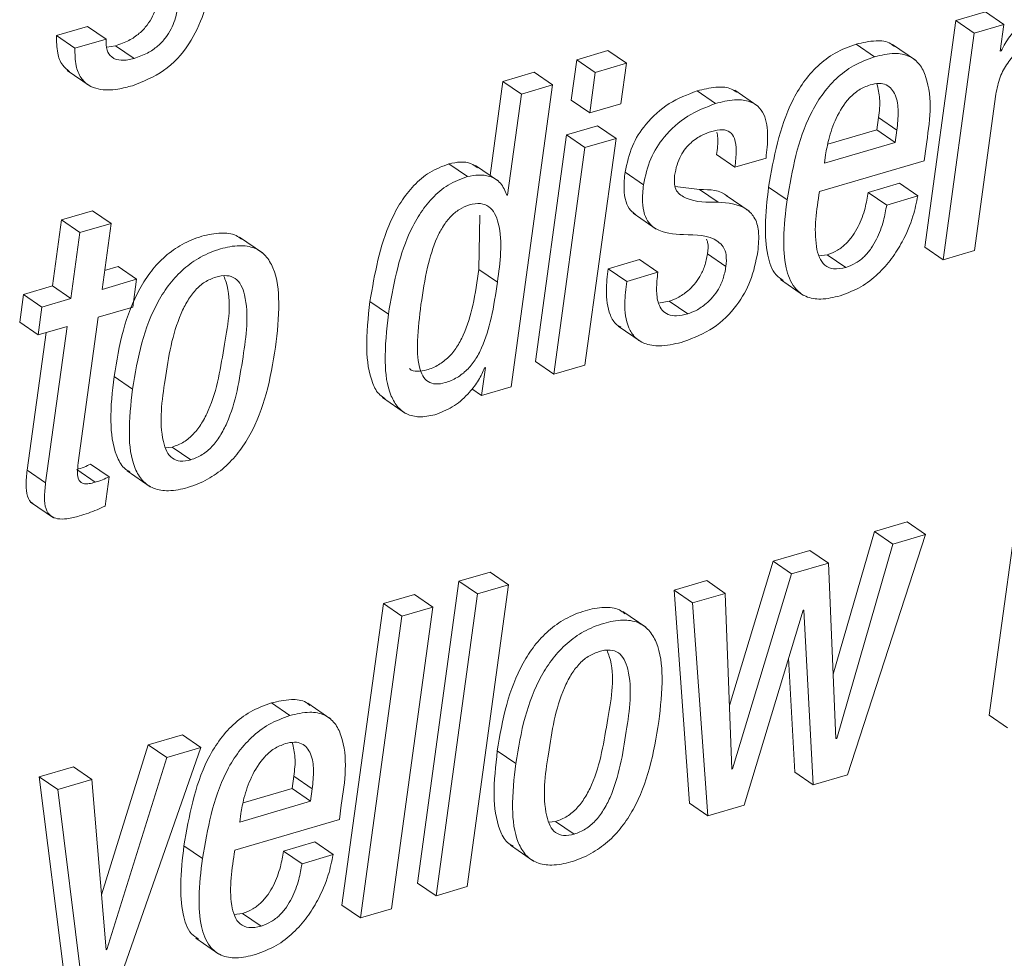
# Paper-space layout 'Sheet2' of a CAD drawing. Units: inches. Extents: x 2 to 195, y 4 to 151.
# Drawn here: x 156 to 156, y 124 to 125 of the extents above; entities that cross this region are included whole.
import ezdxf

# ---------------------------------------------------------------- set-up
doc = ezdxf.new("R2010")
doc.units = ezdxf.units.IN
doc.header["$MEASUREMENT"] = 0
doc.linetypes.add('SLD-Solid', pattern=[0])

psp = doc.layouts.new('Sheet2')

# ---------------------------------------------------------------- linework, layer by layer
at = {"color": 7, "linetype": 'SLD-Solid', "lineweight": 15, "ltscale": 18}
for p, q in [((156.2728209, 124.5826904), (156.2499126, 124.5759585)), ((156.2870767, 124.5728935), (156.2728209, 124.5826904)), ((155.578835, 124.5713993), (155.5547716, 124.5643268)), ((155.5930895, 124.5616024), (155.578835, 124.5713993)), ((156.2499126, 124.5759585), (156.2259034, 124.4007569)), ((156.2641684, 124.5661616), (156.2499126, 124.5759585)), ((156.2870767, 124.5728935), (156.2641684, 124.5661616)), ((156.2842586, 124.5523282), (156.2870767, 124.5728935)), ((155.5690275, 124.5545325), (155.5547716, 124.5643268)), ((155.5930895, 124.5616024), (155.5690275, 124.5545325)), ((156.2641684, 124.5661616), (156.2401579, 124.39096)), ((155.6004352, 124.5564122), (155.5936835, 124.555446)), ((155.6146897, 124.5466153), (155.6004352, 124.5564122)), ((156.187113, 124.5479115), (156.1728571, 124.5577084)), ((156.2187438, 124.5452187), (156.2009253, 124.5574655)), ((155.9809657, 124.5527453), (155.9569156, 124.5456781)), ((155.9952215, 124.5429483), (155.9809657, 124.5527453)), ((156.2848301, 124.5524971), (156.2842586, 124.5523282)), ((156.2848301, 124.5524971), (156.2843285, 124.5528403)), ((155.9569156, 124.5456781), (155.9526216, 124.5143522)), ((155.9711701, 124.5358811), (155.9569156, 124.5456781)), ((155.9952215, 124.5429483), (155.9711701, 124.5358811)), ((155.9909289, 124.5116225), (155.9952215, 124.5429483)), ((155.5629529, 124.5374202), (155.5807714, 124.5251761)), ((155.9239054, 124.5359788), (155.8998658, 124.5289143)), ((155.9381612, 124.5261819), (155.9239054, 124.5359788)), ((155.9711701, 124.5358811), (155.9668775, 124.5045553)), ((155.8998658, 124.5289143), (155.8898999, 124.4561857)), ((155.9141216, 124.5191173), (155.8998658, 124.5289143)), ((155.9061819, 124.2928244), (155.9381612, 124.5261819)), ((155.9381612, 124.5261819), (155.9141216, 124.5191173)), ((155.9141216, 124.5191173), (155.9034219, 124.4410482)), ((156.0641379, 124.5117756), (156.0498834, 124.5215725)), ((156.0968023, 124.509793), (156.0789838, 124.5220371)), ((156.2642093, 124.3980272), (156.2807857, 124.5189853)), ((155.9668775, 124.5045553), (155.9526216, 124.5143522)), ((155.9668775, 124.5045553), (155.9909289, 124.5116225)), ((156.1888144, 124.4914927), (156.190112, 124.5009623)), ((156.2043665, 124.491168), (156.190112, 124.5009623)), ((155.9729969, 124.4945894), (155.9489455, 124.4875222)), ((155.9872514, 124.4847925), (155.9729969, 124.4945894)), ((155.9489455, 124.4875222), (155.924935, 124.3123206)), ((155.9632, 124.4777253), (155.9489455, 124.4875222)), ((156.1508768, 124.4803441), (156.1888144, 124.4914927)), ((156.203069, 124.4816958), (156.1888144, 124.4914927)), ((156.203069, 124.4816958), (156.2043665, 124.491168)), ((155.9632, 124.4777253), (155.9391908, 124.3025237)), ((155.9872514, 124.4847925), (155.9632, 124.4777253)), ((155.9632422, 124.3095909), (155.9872514, 124.4847925)), ((156.1482949, 124.4655999), (156.203069, 124.4816958)), ((156.2253213, 124.4675535), (156.2268406, 124.4786334)), ((156.0791197, 124.4625481), (156.0648652, 124.4723424)), ((156.1491898, 124.4721312), (156.1482949, 124.4655999)), ((155.8723573, 124.4554228), (155.8581028, 124.4652197)), ((155.896484, 124.4516608), (155.8786655, 124.4639077)), ((156.0791197, 124.4625481), (156.1031712, 124.4696153)), ((156.1444788, 124.443799), (156.2253213, 124.4675535)), ((156.0084874, 124.4490182), (155.9942328, 124.4588152)), ((156.0517961, 124.4452695), (156.0329718, 124.4477141)), ((156.2062356, 124.4501798), (156.1821842, 124.4431126)), ((156.2204901, 124.4403829), (156.2062356, 124.4501798)), ((155.9034219, 124.4410482), (155.9028503, 124.4408792)), ((156.0660519, 124.4354725), (156.0517961, 124.4452695)), ((156.0902274, 124.4284793), (156.0724089, 124.4407261)), ((156.1194176, 124.4373654), (156.1051617, 124.4471623)), ((156.1964387, 124.4333157), (156.1821842, 124.4431126)), ((156.2204901, 124.4403829), (156.1964387, 124.4333157)), ((155.5826801, 124.4288172), (155.5586286, 124.42175)), ((155.5969359, 124.4190203), (155.5826801, 124.4288172)), ((155.881324, 124.3835575), (155.8819246, 124.4255463)), ((156.0004975, 124.4270009), (156.018316, 124.4147567)), ((155.5586286, 124.42175), (155.5516433, 124.3707748)), ((155.5728845, 124.4119531), (155.5586286, 124.42175)), ((155.5969359, 124.4190203), (155.5728845, 124.4119531)), ((155.5899506, 124.3680477), (155.5969359, 124.4190203)), ((155.5728845, 124.4119531), (155.5658991, 124.3609805)), ((155.7140608, 124.396306), (155.696241, 124.4085501)), ((156.0721872, 124.3858147), (156.0579313, 124.395609)), ((156.1505428, 124.3948777), (156.1440419, 124.3941465)), ((156.1647986, 124.3850808), (156.1505428, 124.3948777)), ((156.2401579, 124.39096), (156.2259034, 124.4007569)), ((156.2401579, 124.39096), (156.2642093, 124.3980272)), ((156.0052983, 124.3911369), (155.981235, 124.3840644)), ((156.0195528, 124.38134), (156.0052983, 124.3911369)), ((155.6023597, 124.3856774), (155.5919477, 124.3826204)), ((155.6166142, 124.3758832), (155.6023597, 124.3856774)), ((155.8955785, 124.3737633), (155.881324, 124.3835575)), ((155.9954908, 124.3742675), (155.981235, 124.3840644)), ((156.0195528, 124.38134), (155.9954908, 124.3742675)), ((155.6166142, 124.3758832), (155.5899506, 124.3680477)), ((155.6136614, 124.3543331), (155.6166142, 124.3758832)), ((156.1143449, 124.3756957), (156.1321633, 124.3634515)), ((155.5292841, 124.3642066), (155.5263312, 124.3426565)), ((155.5516433, 124.3707748), (155.5292841, 124.3642066)), ((155.5435386, 124.3544096), (155.5292841, 124.3642066)), ((155.5658991, 124.3609805), (155.5516433, 124.3707748)), ((155.5658991, 124.3609805), (155.5435386, 124.3544096)), ((155.8113054, 124.3489977), (155.7970509, 124.3587946)), ((156.0284204, 124.3589926), (156.0201191, 124.3575512)), ((156.042675, 124.3491957), (156.0284204, 124.3589926)), ((155.5435386, 124.3544096), (155.5405858, 124.3328596)), ((155.5869964, 124.3464976), (155.6136614, 124.3543331)), ((155.5405858, 124.3328596), (155.5263312, 124.3426565)), ((155.571583, 124.2340165), (155.5869964, 124.3464976)), ((155.5466933, 124.3346547), (155.5321115, 124.2282455)), ((155.5405858, 124.3328596), (155.5629463, 124.3394305)), ((155.5629463, 124.3394305), (155.546366, 124.2184486)), ((155.9888328, 124.3397208), (156.0066513, 124.327474)), ((155.9391908, 124.3025237), (155.924935, 124.3123206)), ((155.8862502, 124.3076479), (155.883296, 124.2860978)), ((155.8856667, 124.3074763), (155.8862502, 124.3076479)), ((155.9391908, 124.3025237), (155.9632422, 124.3095909)), ((155.613507, 124.2908761), (155.5992512, 124.3006731)), ((155.883296, 124.2860978), (155.8758975, 124.2911824)), ((155.883296, 124.2860978), (155.9061819, 124.2928244)), ((155.8067541, 124.2844531), (155.8245726, 124.2722063)), ((156.3076104, 124.2722591), (156.2756272, 124.0388752)), ((155.6391147, 124.2455003), (155.6442996, 124.2461207)), ((155.6585541, 124.2363238), (155.6442996, 124.2461207)), ((155.546366, 124.2184486), (155.5321115, 124.2282455)), ((155.5846601, 124.219003), (155.5704042, 124.2287972)), ((155.5954008, 124.2231292), (155.5811463, 124.2329262)), ((155.6093147, 124.2277914), (155.6271332, 124.2155446)), ((155.5923133, 124.2005945), (155.5954008, 124.2231292)), ((155.5347712, 124.2036964), (155.5525897, 124.1914496)), ((156.1869625, 124.1809663), (156.1550624, 124.0706235)), ((156.2121795, 124.1883767), (156.1869625, 124.1809663)), ((156.201217, 124.1711694), (156.1869625, 124.1809663)), ((156.2264353, 124.1785797), (156.2121795, 124.1883767)), ((156.1660223, 123.992681), (156.2264353, 124.1785797)), ((156.2264353, 124.1785797), (156.201217, 124.1711694)), ((156.137075, 124.1663065), (156.1086966, 124.1579695)), ((156.1513295, 124.1565122), (156.137075, 124.1663065)), ((156.201217, 124.1711694), (156.1577988, 124.0209815)), ((156.1086966, 124.1579695), (156.0748786, 124.0462935)), ((156.1229512, 124.1481726), (156.1086966, 124.1579695)), ((156.1513295, 124.1565122), (156.1229512, 124.1481726)), ((156.1572272, 124.0208125), (156.1513295, 124.1565122)), ((155.889929, 124.1495005), (155.8658656, 124.142428)), ((155.9041835, 124.1397036), (155.889929, 124.1495005)), ((156.05741, 124.1428979), (156.0321916, 124.1354875)), ((156.0716645, 124.133101), (156.05741, 124.1428979)), ((156.1229512, 124.1481726), (156.0772704, 123.9973194)), ((155.8658656, 124.142428), (155.8338864, 123.9090705)), ((155.8801202, 124.1326311), (155.8658656, 124.142428)), ((155.8722042, 123.9063461), (155.9041835, 124.1397036)), ((155.9041835, 124.1397036), (155.8801202, 124.1326311)), ((156.0321916, 124.1354875), (156.0440134, 123.9708168)), ((156.0464462, 124.1256906), (156.0321916, 124.1354875)), ((155.8314682, 124.1323222), (155.8074167, 124.125255)), ((155.8457227, 124.1225253), (155.8314682, 124.1323222)), ((155.8801202, 124.1326311), (155.8481409, 123.8992736)), ((156.0716645, 124.133101), (156.0464462, 124.1256906)), ((156.0766989, 123.9971505), (156.0716645, 124.133101)), ((155.8074167, 124.125255), (155.7754375, 123.8918949)), ((155.8216712, 124.1154581), (155.8074167, 124.125255)), ((155.8137434, 123.8891678), (155.8457227, 124.1225253)), ((155.8457227, 124.1225253), (155.8216712, 124.1154581)), ((156.0464462, 124.1256906), (156.0582693, 123.9610199)), ((156.0863559, 123.9692724), (156.1317555, 124.1200305)), ((156.1317555, 124.1200305), (156.132327, 124.1201995)), ((156.132327, 124.1201995), (156.139649, 123.9849327)), ((155.8216712, 124.1154581), (155.789692, 123.882098)), ((156.0103103, 124.1068359), (155.9924918, 124.1190801)), ((156.1206148, 124.083034), (156.1253944, 123.9947296)), ((155.7351845, 124.0385954), (155.72093, 124.0483923)), ((155.7668193, 124.0359026), (155.7490008, 124.0481494)), ((156.289883, 124.0290783), (156.2756272, 124.0388752)), ((155.6520598, 124.0237878), (155.6257103, 124.0160447)), ((155.6663143, 124.0139909), (155.6520598, 124.0237878)), ((156.1577988, 124.0209815), (156.1572021, 124.0213907)), ((155.6257103, 124.0160447), (155.5896021, 123.9000102)), ((155.5962825, 123.8139419), (155.6663143, 124.0139909)), ((155.6399661, 124.0062505), (155.6257103, 124.0160447)), ((155.6663143, 124.0139909), (155.6399661, 124.0062505)), ((156.1577988, 124.0209815), (156.1572272, 124.0208125)), ((155.6399661, 124.0062505), (155.5937574, 123.8577548)), ((155.9097393, 124.0014272), (155.8954835, 124.0112242)), ((155.5678104, 123.9990328), (155.5414609, 123.9912898)), ((155.582065, 123.9892359), (155.5678104, 123.9990328)), ((155.5414609, 123.9912898), (155.562219, 123.825732)), ((155.5557167, 123.9814928), (155.5414609, 123.9912898)), ((155.7369124, 123.9822083), (155.7382112, 123.9916805)), ((155.7524658, 123.9818835), (155.7382112, 123.9916805)), ((156.0772704, 123.9973194), (156.0766778, 123.997726)), ((156.0772704, 123.9973194), (156.0766989, 123.9971505)), ((156.139649, 123.9849327), (156.1253944, 123.9947296)), ((156.139649, 123.9849327), (156.1660223, 123.992681)), ((155.582065, 123.9892359), (155.5557167, 123.9814928)), ((155.5931858, 123.8575885), (155.582065, 123.9892359)), ((155.5557167, 123.9814928), (155.5764735, 123.8159351)), ((155.6989523, 123.9710544), (155.7369124, 123.9822083)), ((155.7511682, 123.9724113), (155.7369124, 123.9822083)), ((155.7511682, 123.9724113), (155.7524658, 123.9818835)), ((155.6963704, 123.9563102), (155.7511682, 123.9724113)), ((155.7733981, 123.9582637), (155.7749161, 123.9693437)), ((156.0582693, 123.9610199), (156.0440134, 123.9708168)), ((156.0582693, 123.9610199), (156.0863559, 123.9692724)), ((155.6972653, 123.9628414), (155.6963704, 123.9563102)), ((155.6925662, 123.9345119), (155.7733981, 123.9582637)), ((155.9353576, 123.9560831), (155.9405583, 123.9567062)), ((155.9548141, 123.9469092), (155.9405583, 123.9567062)), ((155.6675155, 123.928081), (155.653261, 123.9378779)), ((155.7543203, 123.9408795), (155.7302808, 123.933815)), ((155.7685762, 123.9310826), (155.7543203, 123.9408795)), ((155.9055549, 123.9383478), (155.9233747, 123.9261036)), ((155.7445366, 123.9240207), (155.7302808, 123.933815)), ((155.7685762, 123.9310826), (155.7445366, 123.9240207)), ((155.8481409, 123.8992736), (155.8338864, 123.9090705)), ((155.8481409, 123.8992736), (155.8722042, 123.9063461)), ((155.789692, 123.882098), (155.7754375, 123.8918949)), ((155.6986223, 123.8856144), (155.6921266, 123.8848805)), ((155.7128781, 123.8758175), (155.6986223, 123.8856144)), ((155.789692, 123.882098), (155.8137434, 123.8891678)), ((155.6624388, 123.866406), (155.6802573, 123.8541592)), ((155.5937574, 123.8577548), (155.5931357, 123.8581825)), ((155.5937574, 123.8577548), (155.5931858, 123.8575885))]:
    psp.add_line(p, q, dxfattribs=at)
for points, knots in [([(155.6134634, 124.5255747), (155.6218716, 124.5288841), (155.6391991, 124.535704), (155.6578299, 124.5566284), (155.6701169, 124.5828023), (155.6735318, 124.6017746), (155.6753998, 124.6121525)], [0, 0, 0, 0, 0.237555064, 0.48955094, 0.720781545, 1, 1, 1, 1]), ([(155.6340367, 124.5945149), (155.6339628, 124.5940463), (155.6331307, 124.5887686), (155.6303432, 124.5810631), (155.6248725, 124.5720794), (155.618752, 124.5656071), (155.610544, 124.5599495), (155.6039594, 124.5576454), (155.6004352, 124.5564122)], [0, 0, 0, 0, 0.02649497, 0.29841813, 0.44934014, 0.61191042, 0.79228932, 1, 1, 1, 1]), ([(155.6499056, 124.5946389), (155.6493922, 124.5908479), (155.6482254, 124.5822321), (155.6446474, 124.5712595), (155.6391169, 124.562285), (155.6330106, 124.5558093), (155.624796, 124.5501562), (155.6182133, 124.5478498), (155.6146897, 124.5466153)], [0, 0, 0, 0, 0.17995085, 0.40897123, 0.53614927, 0.67309337, 0.82501553, 1, 1, 1, 1]), ([(156.3255649, 124.5885961), (156.3211725, 124.5868602), (156.3118841, 124.5831894), (156.3006415, 124.5741644), (156.2911529, 124.5639097), (156.2869438, 124.5563124), (156.2848301, 124.5524971)], [0, 0, 0, 0, 0.252794606, 0.534569758, 0.766269452, 1, 1, 1, 1]), ([(155.5547716, 124.5643268), (155.5547938, 124.5597893), (155.5548322, 124.551902), (155.5583994, 124.5416713), (155.5629254, 124.5379147), (155.5648378, 124.5363273)], [0, 0, 0, 0, 0.43889361, 0.76290903, 1, 1, 1, 1]), ([(155.6146897, 124.5466153), (155.611465, 124.5458289), (155.6056704, 124.5444157), (155.5972579, 124.5466913), (155.5929704, 124.5536305), (155.5930459, 124.5586879), (155.5930895, 124.5616024)], [0, 0, 0, 0, 0.3024483, 0.54349241, 0.73692598, 1, 1, 1, 1]), ([(156.2807857, 124.5189853), (156.2817026, 124.5234504), (156.2834541, 124.531979), (156.2894897, 124.543078), (156.2972269, 124.5521912), (156.3060445, 124.5592795), (156.3129073, 124.5619982), (156.3160332, 124.5632365)], [0, 0, 0, 0, 0.22901369, 0.43743162, 0.62893178, 0.83098125, 1, 1, 1, 1]), ([(155.5690275, 124.5545325), (155.5690295, 124.5499656), (155.5690331, 124.5420279), (155.572899, 124.5317878), (155.5793035, 124.525507), (155.5892895, 124.5218074), (155.6011419, 124.5222403), (155.609761, 124.5245728), (155.6134634, 124.5255747)], [0, 0, 0, 0, 0.204804416, 0.355973079, 0.479808511, 0.596854065, 0.826821826, 1, 1, 1, 1]), ([(156.1728571, 124.5577084), (156.1673019, 124.555668), (156.1564707, 124.5516898), (156.1427896, 124.5411528), (156.131779, 124.5283916), (156.1142639, 124.498758), (156.1092151, 124.4701389), (156.1051617, 124.4471623)], [0, 0, 0, 0, 0.12893282, 0.25138276, 0.37294032, 0.49656849, 1, 1, 1, 1]), ([(156.2023799, 124.5557918), (156.2014865, 124.5565798), (156.1976742, 124.5599422), (156.1866197, 124.5608734), (156.1778788, 124.5588632), (156.1728571, 124.5577084)], [0, 0, 0, 0, 0.11522563, 0.49169449, 1, 1, 1, 1]), ([(156.187113, 124.5479115), (156.1815578, 124.545871), (156.1707264, 124.5418924), (156.1570442, 124.5313564), (156.1460335, 124.5185946), (156.1285184, 124.4889612), (156.1234703, 124.4603421), (156.1194176, 124.4373654)], [0, 0, 0, 0, 0.12893216, 0.25138919, 0.37294612, 0.49657365, 1, 1, 1, 1]), ([(156.2268406, 124.4786334), (156.2296195, 124.4970764), (156.2329444, 124.5191424), (156.2224838, 124.5422965), (156.2137696, 124.5492973), (156.2010557, 124.5513209), (156.1922003, 124.5491555), (156.187113, 124.5479115)], [0, 0, 0, 0, 0.53024974, 0.63441277, 0.73273342, 0.84646, 1, 1, 1, 1]), ([(156.0805625, 124.5204901), (156.0788198, 124.5215939), (156.0740154, 124.524637), (156.0629249, 124.5247624), (156.0546746, 124.5227444), (156.0498834, 124.5215725)], [0, 0, 0, 0, 0.19266312, 0.53115031, 1, 1, 1, 1]), ([(156.1835767, 124.5261925), (156.1805919, 124.5250168), (156.1746734, 124.5226855), (156.165132, 124.514143), (156.1570847, 124.501006), (156.1516787, 124.4857506), (156.1499136, 124.4760919), (156.1491898, 124.4721312)], [0, 0, 0, 0, 0.1421281, 0.28182158, 0.56217851, 0.82046495, 1, 1, 1, 1]), ([(156.2043665, 124.491168), (156.2048351, 124.4960317), (156.2057128, 124.5051414), (156.2043345, 124.5178312), (156.1979976, 124.5262713), (156.1900932, 124.5277219), (156.18592, 124.5267424), (156.1835767, 124.5261925)], [0, 0, 0, 0, 0.29006152, 0.54328828, 0.74691385, 0.857896, 1, 1, 1, 1]), ([(156.190112, 124.5009623), (156.190728, 124.5058581), (156.191832, 124.514632), (156.1897943, 124.5232147), (156.1888936, 124.5270082)], [0, 0, 0, 0, 0.55800689, 1, 1, 1, 1]), ([(156.0498834, 124.5215725), (156.0424713, 124.5187009), (156.0274598, 124.5128853), (156.0104975, 124.4973422), (155.998631, 124.4789195), (155.9957261, 124.4656407), (155.9942328, 124.4588152)], [0, 0, 0, 0, 0.26776392, 0.54228889, 0.76472521, 1, 1, 1, 1]), ([(156.0641379, 124.5117756), (156.0567265, 124.5089037), (156.0417164, 124.5030873), (156.0247502, 124.4875481), (156.0128863, 124.4691228), (156.0099808, 124.4558437), (156.0084874, 124.4490182)], [0, 0, 0, 0, 0.26774951, 0.54226492, 0.76472595, 1, 1, 1, 1]), ([(156.1031712, 124.4696153), (156.1038026, 124.4752734), (156.1050562, 124.4865074), (156.1035147, 124.5008775), (156.0971126, 124.5102563), (156.088834, 124.5145021), (156.0772688, 124.5150973), (156.068962, 124.5129959), (156.0641379, 124.5117756)], [0, 0, 0, 0, 0.226102769, 0.448918624, 0.551637226, 0.662015424, 0.803720146, 1, 1, 1, 1]), ([(156.0325388, 124.4560854), (156.033055, 124.4589203), (156.0340222, 124.4642328), (156.037033, 124.4713047), (156.0407544, 124.4770193), (156.0461208, 124.4826794), (156.0529463, 124.4873553), (156.0587219, 124.4893692), (156.0611851, 124.4902281)], [0, 0, 0, 0, 0.18232077, 0.34167214, 0.48390809, 0.61276682, 0.83485497, 1, 1, 1, 1]), ([(156.0611851, 124.4902281), (156.0639417, 124.4909372), (156.0686632, 124.4921518), (156.0757552, 124.4902771), (156.0797218, 124.4838071), (156.0804405, 124.474255), (156.0796046, 124.4668454), (156.0791197, 124.4625481)], [0, 0, 0, 0, 0.1979385, 0.33903015, 0.47717637, 0.69677796, 1, 1, 1, 1]), ([(156.0651913, 124.4896553), (156.0654519, 124.4882004), (156.0664781, 124.4824711), (156.0655544, 124.4766702), (156.0648652, 124.4723424)], [0, 0, 0, 0, 0.25392848, 1, 1, 1, 1]), ([(155.8581028, 124.4652197), (155.8529982, 124.4632582), (155.8429165, 124.459384), (155.8305215, 124.4486617), (155.8206213, 124.435748), (155.8054348, 124.4069749), (155.8007628, 124.3801263), (155.7970509, 124.3587946)], [0, 0, 0, 0, 0.12610718, 0.24906583, 0.37414309, 0.50274667, 1, 1, 1, 1]), ([(155.8801149, 124.4621811), (155.878516, 124.4633471), (155.8722094, 124.4679462), (155.8641322, 124.4663851), (155.8581028, 124.4652197)], [0, 0, 0, 0, 0.25351773, 1, 1, 1, 1]), ([(155.8723573, 124.4554228), (155.8672527, 124.4534612), (155.857171, 124.4495871), (155.844776, 124.4388648), (155.8348763, 124.4259519), (155.8196898, 124.3971788), (155.8150176, 124.3703303), (155.8113054, 124.3489977)], [0, 0, 0, 0, 0.126107245, 0.249065956, 0.374143277, 0.502724078, 1, 1, 1, 1]), ([(155.9028503, 124.4408792), (155.9015142, 124.444215), (155.89892, 124.4506916), (155.8873839, 124.4576861), (155.8781793, 124.4562997), (155.8723573, 124.4554228)], [0, 0, 0, 0, 0.280731527, 0.545057395, 1, 1, 1, 1]), ([(155.9942328, 124.4588152), (155.9937628, 124.4543954), (155.9929465, 124.4467189), (155.9943635, 124.4365606), (155.9975968, 124.4294897), (156.0010259, 124.4269674), (156.0024088, 124.4259502)], [0, 0, 0, 0, 0.37202624, 0.64615654, 0.85729963, 1, 1, 1, 1]), ([(156.0660519, 124.4354725), (156.0576742, 124.4353716), (156.0461132, 124.4352324), (156.0340874, 124.4427361), (156.0319948, 124.4498607), (156.0323427, 124.4538412), (156.0325388, 124.4560854)], [0, 0, 0, 0, 0.53685403, 0.74084253, 0.85388739, 1, 1, 1, 1]), ([(156.0084874, 124.4490182), (156.0080233, 124.4446064), (156.0072174, 124.4369445), (156.0085816, 124.4267097), (156.0121738, 124.4193539), (156.0218599, 124.4115045), (156.0318224, 124.4108837), (156.0394885, 124.410406)], [0, 0, 0, 0, 0.22353522, 0.38820235, 0.5151096, 0.6268746, 1, 1, 1, 1]), ([(156.0740484, 124.4393243), (156.0737937, 124.4395843), (156.0683674, 124.4451252), (156.0598826, 124.4451991), (156.0517961, 124.4452695)], [0, 0, 0, 0, 0.0469408, 1, 1, 1, 1]), ([(156.1051617, 124.4471623), (156.1039839, 124.4371269), (156.1019174, 124.4195208), (156.1033977, 124.3967252), (156.1080376, 124.3808045), (156.1145845, 124.3763098), (156.1165057, 124.3749908)], [0, 0, 0, 0, 0.39478451, 0.69260489, 0.90979478, 1, 1, 1, 1]), ([(156.1647986, 124.3850808), (156.1616282, 124.3843403), (156.1560659, 124.3830411), (156.1480897, 124.3862543), (156.143781, 124.393048), (156.139514, 124.4122897), (156.1422244, 124.4294916), (156.1444788, 124.443799)], [0, 0, 0, 0, 0.12680419, 0.2224661, 0.31916939, 0.43373054, 1, 1, 1, 1]), ([(156.1821842, 124.4431126), (156.1814677, 124.4390507), (156.1798603, 124.4299375), (156.1756573, 124.4186424), (156.170337, 124.4095035), (156.1650853, 124.4032151), (156.1585232, 124.3978905), (156.1532408, 124.3958963), (156.1505428, 124.3948777)], [0, 0, 0, 0, 0.20325611, 0.45601869, 0.58915093, 0.7231308, 0.85858341, 1, 1, 1, 1]), ([(156.1604136, 124.3631374), (156.1659167, 124.3651958), (156.1766163, 124.3691981), (156.1899117, 124.3796261), (156.2004745, 124.3916161), (156.2097397, 124.4065789), (156.2168631, 124.4228378), (156.2194019, 124.4351188), (156.2204901, 124.4403829)], [0, 0, 0, 0, 0.17046847, 0.33144337, 0.48651609, 0.63480503, 0.84346577, 1, 1, 1, 1]), ([(155.8955785, 124.3737633), (155.8977158, 124.3891229), (155.9002364, 124.4072368), (155.8940363, 124.426613), (155.889356, 124.4325543), (155.8819664, 124.4350844), (155.8739023, 124.4336827), (155.8659824, 124.4302022), (155.8591123, 124.4245198), (155.853393, 124.417021), (155.8466939, 124.4040643), (155.8406399, 124.3835967), (155.83795, 124.3660236), (155.8364762, 124.3563949)], [0, 0, 0, 0, 0.27382659, 0.32292926, 0.36444067, 0.40545835, 0.45727791, 0.50880103, 0.56081212, 0.61660996, 0.6783762, 0.82377511, 1, 1, 1, 1]), ([(156.0968221, 124.3971375), (156.0973551, 124.4025304), (156.0982553, 124.4116371), (156.0950758, 124.4238023), (156.0844843, 124.4340417), (156.0737145, 124.4348777), (156.0660519, 124.4354725)], [0, 0, 0, 0, 0.27739332, 0.46842305, 0.62178903, 1, 1, 1, 1]), ([(156.1194176, 124.4373654), (156.1182671, 124.4273682), (156.1162489, 124.4098294), (156.1174595, 124.3866577), (156.1231324, 124.3702504), (156.1337771, 124.3616208), (156.1467469, 124.359781), (156.1555056, 124.361932), (156.1604136, 124.3631374)], [0, 0, 0, 0, 0.28096632, 0.4929227, 0.64749574, 0.74889132, 0.85928926, 1, 1, 1, 1]), ([(156.1964387, 124.4333157), (156.1957228, 124.4292546), (156.1941165, 124.4201419), (156.1899115, 124.4088485), (156.1845917, 124.399709), (156.179339, 124.3934215), (156.1727798, 124.3880928), (156.1674969, 124.3860991), (156.1647986, 124.3850808)], [0, 0, 0, 0, 0.20321526, 0.45599298, 0.58912916, 0.72311301, 0.85857922, 1, 1, 1, 1]), ([(155.6976917, 124.4068447), (155.6963587, 124.4078934), (155.6919374, 124.4113716), (155.6807139, 124.4121511), (155.6666071, 124.4095186), (155.6517908, 124.4034066), (155.638556, 124.3940772), (155.6276172, 124.3823116), (155.6156077, 124.3636321), (155.6051559, 124.3361337), (155.6012621, 124.3127498), (155.5992512, 124.3006731)], [0, 0, 0, 0, 0.03007124, 0.09974397, 0.18988383, 0.28903576, 0.38380786, 0.47830762, 0.57527069, 0.78064778, 1, 1, 1, 1]), ([(156.0394885, 124.410406), (156.0490075, 124.4103245), (156.0606114, 124.4102252), (156.0706411, 124.4010473), (156.0729135, 124.3939696), (156.0724514, 124.3887811), (156.0721872, 124.3858147)], [0, 0, 0, 0, 0.55655839, 0.67846667, 0.81616586, 1, 1, 1, 1]), ([(155.7241164, 124.3233794), (155.7253927, 124.3348301), (155.7276729, 124.3552871), (155.7251331, 124.380071), (155.7170203, 124.3944253), (155.7076938, 124.4009313), (155.6951003, 124.4025468), (155.6808188, 124.3996574), (155.6660554, 124.3936301), (155.6528084, 124.3842758), (155.6418737, 124.3725156), (155.629863, 124.3538345), (155.6194119, 124.3263371), (155.615518, 124.3029529), (155.613507, 124.2908761)], [0, 0, 0, 0, 0.14117961, 0.25222145, 0.29668481, 0.33858945, 0.38610056, 0.44756858, 0.51517797, 0.57981098, 0.64424842, 0.71036931, 0.85041971, 1, 1, 1, 1]), ([(156.0571895, 124.4068394), (156.0575031, 124.4060616), (156.058932, 124.4025171), (156.05837, 124.3986374), (156.0579313, 124.395609)], [0, 0, 0, 0, 0.21943822, 1, 1, 1, 1]), ([(156.0579313, 124.395609), (156.0573223, 124.3923848), (156.0561759, 124.3863162), (156.0524751, 124.3783028), (156.0479539, 124.3718738), (156.0421739, 124.3661969), (156.0356969, 124.3617039), (156.0305823, 124.3597981), (156.0284204, 124.3589926)], [0, 0, 0, 0, 0.19778284, 0.37225876, 0.52903033, 0.67067123, 0.86080245, 1, 1, 1, 1]), ([(156.0397261, 124.327672), (156.0475374, 124.3307501), (156.0633256, 124.3369716), (156.0806319, 124.3543412), (156.0923084, 124.3748722), (156.0952737, 124.3894996), (156.0968221, 124.3971375)], [0, 0, 0, 0, 0.2628796, 0.53133547, 0.7552811, 1, 1, 1, 1]), ([(155.6585541, 124.2363238), (155.6616002, 124.2374984), (155.6677054, 124.2398526), (155.6753141, 124.2465279), (155.6816001, 124.2549003), (155.6928808, 124.2771078), (155.6987252, 124.3141345), (155.7042308, 124.3510749), (155.6979392, 124.3712544), (155.6932241, 124.3770562), (155.6858029, 124.3794391), (155.6807489, 124.3782635), (155.6779157, 124.3776044)], [0, 0, 0, 0, 0.05660203, 0.11344886, 0.17364844, 0.23878603, 0.54573441, 0.82448478, 0.87144991, 0.91072765, 0.94995466, 1, 1, 1, 1]), ([(155.8275227, 124.3068506), (155.8276023, 124.3067631), (155.8290259, 124.3051971), (155.8341777, 124.3044382), (155.8417665, 124.3056745), (155.8502368, 124.3093707), (155.8580757, 124.3154493), (155.8644055, 124.3233742), (155.8714179, 124.3365881), (155.8773442, 124.3569417), (155.8799297, 124.3742329), (155.881324, 124.3835575)], [0, 0, 0, 0, 0.00332386, 0.05948077, 0.13022625, 0.22403678, 0.31453752, 0.40762486, 0.50738641, 0.73435041, 1, 1, 1, 1]), ([(155.981235, 124.3840644), (155.9805292, 124.3783976), (155.9790377, 124.3664219), (155.9808227, 124.3513169), (155.9861114, 124.3414568), (155.9898564, 124.3394838), (155.9908999, 124.3389341)], [0, 0, 0, 0, 0.35102546, 0.7418127, 0.92806334, 1, 1, 1, 1]), ([(156.042675, 124.3491957), (156.0398079, 124.3484884), (156.0348092, 124.3472551), (156.0276411, 124.34812), (156.0225703, 124.3517632), (156.0191484, 124.3586322), (156.0181608, 124.368841), (156.0190607, 124.3769214), (156.0195528, 124.38134)], [0, 0, 0, 0, 0.17233699, 0.30046247, 0.40925517, 0.52328491, 0.73932261, 1, 1, 1, 1]), ([(156.0721872, 124.3858147), (156.0715782, 124.3825896), (156.0704321, 124.3765202), (156.0667312, 124.3685053), (156.0622083, 124.3620778), (156.0564299, 124.3563994), (156.0499524, 124.3519067), (156.0448372, 124.3500012), (156.042675, 124.3491957)], [0, 0, 0, 0, 0.19782024, 0.37228345, 0.52905897, 0.67067064, 0.860788, 1, 1, 1, 1]), ([(155.6779157, 124.3776044), (155.6749992, 124.3764644), (155.6691152, 124.3741644), (155.6618159, 124.3675657), (155.6557512, 124.3592632), (155.6447298, 124.3370544), (155.638857, 124.3000843), (155.6334724, 124.2632148), (155.6394317, 124.2429923), (155.6438676, 124.2371342), (155.6509872, 124.2345898), (155.6558441, 124.2357028), (155.6585541, 124.2363238)], [0, 0, 0, 0, 0.054814987, 0.110591193, 0.170384872, 0.23560588, 0.545345555, 0.827036828, 0.874439294, 0.913610139, 0.951797147, 1, 1, 1, 1]), ([(155.6442996, 124.2461207), (155.6473455, 124.2472954), (155.6534497, 124.2496494), (155.6610606, 124.2563234), (155.667342, 124.2646952), (155.6786552, 124.2869177), (155.6838535, 124.3236964), (155.6910612, 124.3603091), (155.6846812, 124.3768214), (155.6840747, 124.3783911)], [0, 0, 0, 0, 0.0662969, 0.1328621, 0.2033925, 0.27968278, 0.63920783, 0.96570273, 1, 1, 1, 1]), ([(155.8364762, 124.3563949), (155.8353485, 124.3471007), (155.8334034, 124.3310708), (155.8337049, 124.3121885), (155.8372981, 124.3013995), (155.8416769, 124.296294), (155.8482609, 124.294441), (155.8560899, 124.2959583), (155.8644736, 124.2995495), (155.8723337, 124.305662), (155.8786603, 124.3135758), (155.885671, 124.3267947), (155.8916018, 124.347145), (155.8941852, 124.3644373), (155.8955785, 124.3737633)], [0, 0, 0, 0, 0.167438788, 0.288785787, 0.332466872, 0.368272894, 0.403866273, 0.448706177, 0.508172383, 0.565536955, 0.6245254, 0.687770065, 0.831611832, 1, 1, 1, 1]), ([(155.9954908, 124.3742675), (155.9948028, 124.3686281), (155.9933489, 124.3567105), (155.9948754, 124.3412181), (156.0017455, 124.3302403), (156.0110895, 124.3248674), (156.0245002, 124.3238575), (156.0341207, 124.3262677), (156.0397261, 124.327672)], [0, 0, 0, 0, 0.20220904, 0.42732399, 0.53460472, 0.64922576, 0.79562125, 1, 1, 1, 1]), ([(155.7970509, 124.3587946), (155.7956678, 124.3465033), (155.793277, 124.3252571), (155.796382, 124.3004826), (155.8029962, 124.2873117), (155.8073792, 124.2845586), (155.8088291, 124.2836479)], [0, 0, 0, 0, 0.46647756, 0.80632758, 0.93593221, 1, 1, 1, 1]), ([(155.8113054, 124.3489977), (155.8099616, 124.3367614), (155.8076389, 124.3156104), (155.8104182, 124.2903735), (155.818186, 124.276586), (155.8264701, 124.2705714), (155.8373449, 124.2688399), (155.8447276, 124.2705997), (155.8488207, 124.2715753)], [0, 0, 0, 0, 0.34846702, 0.60233944, 0.69916313, 0.78691759, 0.88186506, 1, 1, 1, 1]), ([(155.613507, 124.2908761), (155.6122324, 124.2794352), (155.6099547, 124.2589914), (155.6124959, 124.2342196), (155.6206135, 124.2198729), (155.6299398, 124.2133654), (155.6425364, 124.2117517), (155.6568202, 124.2146381), (155.6715801, 124.2206715), (155.6848255, 124.2300228), (155.6957583, 124.2417812), (155.707765, 124.260459), (155.7182135, 124.2879415), (155.7221064, 124.3113124), (155.7241164, 124.3233794)], [0, 0, 0, 0, 0.14110833, 0.25214728, 0.29662224, 0.33854112, 0.38608431, 0.44758915, 0.51521073, 0.57984632, 0.64430566, 0.71043413, 0.85048814, 1, 1, 1, 1]), ([(155.8488207, 124.2715753), (155.8534608, 124.2735315), (155.8629175, 124.2775183), (155.8733138, 124.2873917), (155.8812006, 124.2973772), (155.884232, 124.304232), (155.8856667, 124.3074763)], [0, 0, 0, 0, 0.28312922, 0.57702737, 0.7998139, 1, 1, 1, 1]), ([(155.5992512, 124.3006731), (155.5979408, 124.2891782), (155.5955995, 124.2686396), (155.5984724, 124.2443542), (155.6052599, 124.2307907), (155.6099157, 124.2279648), (155.611428, 124.2270469)], [0, 0, 0, 0, 0.443744324, 0.792867418, 0.932717863, 1, 1, 1, 1]), ([(155.5321115, 124.2282455), (155.5316584, 124.2244069), (155.5308637, 124.2176748), (155.5317515, 124.2090055), (155.5342528, 124.2034652), (155.5364715, 124.202606), (155.5366007, 124.202556)], [0, 0, 0, 0, 0.42128049, 0.7388446, 0.98478372, 1, 1, 1, 1]), ([(155.5811463, 124.2329262), (155.5794737, 124.2321763), (155.5759684, 124.2306047), (155.5723146, 124.2294178), (155.5704042, 124.2287972)], [0, 0, 0, 0, 0.47716528, 1, 1, 1, 1]), ([(155.5846601, 124.219003), (155.5831006, 124.2185866), (155.5803767, 124.2178592), (155.5766103, 124.2176441), (155.5736239, 124.2185739), (155.5712947, 124.221522), (155.5707542, 124.227013), (155.5712731, 124.2313982), (155.571583, 124.2340165)], [0, 0, 0, 0, 0.17809951, 0.31109209, 0.4131729, 0.50941953, 0.70709577, 1, 1, 1, 1]), ([(155.5954008, 124.2231292), (155.5937282, 124.2223792), (155.5902237, 124.2208076), (155.58657, 124.2196225), (155.5846601, 124.219003)], [0, 0, 0, 0, 0.47725271, 1, 1, 1, 1]), ([(155.546366, 124.2184486), (155.5459354, 124.2146475), (155.5451801, 124.2079812), (155.5458494, 124.1989387), (155.5497316, 124.1925827), (155.5561502, 124.1903082), (155.5638024, 124.1906042), (155.5693538, 124.1920681), (155.5725545, 124.1929121)], [0, 0, 0, 0, 0.23160824, 0.40619397, 0.54137675, 0.65308959, 0.79998752, 1, 1, 1, 1]), ([(155.5725545, 124.1929121), (155.5771326, 124.1943904), (155.5838751, 124.1965675), (155.5902628, 124.1996159), (155.5923133, 124.2005945)], [0, 0, 0, 0, 0.67899211, 1, 1, 1, 1]), ([(155.9939424, 124.1173773), (155.9926077, 124.118426), (155.9881826, 124.1219029), (155.9769566, 124.1226812), (155.9628497, 124.1200454), (155.9480325, 124.1139371), (155.9348009, 124.1046062), (155.92386, 124.0928444), (155.9118478, 124.0741694), (155.90139, 124.046678), (155.897495, 124.0232984), (155.8954835, 124.0112242)], [0, 0, 0, 0, 0.03009888, 0.09978849, 0.18995162, 0.28908849, 0.38385947, 0.47835846, 0.57532241, 0.78067873, 1, 1, 1, 1]), ([(156.0203606, 124.0339332), (156.0216364, 124.0453811), (156.0239155, 124.0658323), (156.0213808, 124.0906119), (156.0132654, 124.1049606), (156.0039384, 124.1114644), (155.9913431, 124.1130763), (155.9770618, 124.1101847), (155.962298, 124.1041601), (155.9490516, 124.0948074), (155.938116, 124.0830491), (155.9261036, 124.0643711), (155.9156438, 124.0368819), (155.9117501, 124.0135017), (155.9097393, 124.0014272)], [0, 0, 0, 0, 0.1411659, 0.25218866, 0.29665151, 0.33855551, 0.38607637, 0.44757017, 0.51517435, 0.57980525, 0.6442585, 0.71038199, 0.85043069, 1, 1, 1, 1]), ([(155.9741717, 124.0881634), (155.9712524, 124.0870229), (155.9653642, 124.0847223), (155.9580633, 124.0781205), (155.9519955, 124.06982), (155.9409827, 124.047609), (155.9351176, 124.0106442), (155.9297169, 123.9737796), (155.93568, 123.9535627), (155.9401193, 123.9477103), (155.9472425, 123.9451698), (155.9521021, 123.9462862), (155.9548141, 123.9469092)], [0, 0, 0, 0, 0.05486416, 0.11066266, 0.17044433, 0.23565876, 0.5453765, 0.82703985, 0.87439867, 0.91355088, 0.95175459, 1, 1, 1, 1]), ([(155.9405583, 123.9567062), (155.9436006, 123.9578791), (155.9496984, 123.9602302), (155.9573003, 123.9668985), (155.9635759, 123.9752638), (155.9748885, 123.9974769), (155.9800871, 124.0342528), (155.9872929, 124.0708605), (155.980917, 124.0873752), (155.980311, 124.0889449)], [0, 0, 0, 0, 0.06623674, 0.13275777, 0.20323952, 0.27951707, 0.63908215, 0.96569533, 1, 1, 1, 1]), ([(155.9548141, 123.9469092), (155.957856, 123.9480824), (155.9639535, 123.950434), (155.9715553, 123.9571008), (155.9778349, 123.9654678), (155.9891094, 123.987669), (155.9949608, 124.0246899), (156.0004618, 124.0616261), (155.9941767, 124.0818073), (155.9894663, 124.0876083), (155.9820526, 124.0899963), (155.9770025, 124.0888218), (155.9741717, 124.0881634)], [0, 0, 0, 0, 0.05654692, 0.11334947, 0.17352783, 0.23865118, 0.54565321, 0.82452058, 0.87149749, 0.91077427, 0.94998415, 1, 1, 1, 1]), ([(155.72093, 124.0483923), (155.7153753, 124.0463517), (155.7045457, 124.0423732), (155.6908651, 124.0318403), (155.6798591, 124.0190812), (155.6623533, 123.9894564), (155.65731, 123.9608471), (155.653261, 123.9378779)], [0, 0, 0, 0, 0.12896153, 0.2514279, 0.37298735, 0.49659866, 1, 1, 1, 1]), ([(155.7504554, 124.0464757), (155.7495612, 124.0472647), (155.7457483, 124.050629), (155.7346916, 124.0515558), (155.7259511, 124.0495465), (155.72093, 124.0483923)], [0, 0, 0, 0, 0.11533441, 0.49178968, 1, 1, 1, 1]), ([(155.7351845, 124.0385954), (155.7296298, 124.0365548), (155.7188004, 124.0325766), (155.7051208, 124.022043), (155.694115, 124.009284), (155.6766064, 123.9796605), (155.6715639, 123.9510505), (155.6675155, 123.928081)], [0, 0, 0, 0, 0.12896189, 0.25142087, 0.37298066, 0.49659726, 1, 1, 1, 1]), ([(155.7749161, 123.9693437), (155.7776934, 123.9877806), (155.7810164, 124.0098397), (155.7705565, 124.032986), (155.7618418, 124.039984), (155.7491279, 124.0420037), (155.7402722, 124.039839), (155.7351845, 124.0385954)], [0, 0, 0, 0, 0.53018112, 0.63434325, 0.73266868, 0.84641447, 1, 1, 1, 1]), ([(155.9097393, 124.0014272), (155.9084646, 123.9899844), (155.9061872, 123.9695398), (155.9087377, 123.9447687), (155.9168572, 123.9304235), (155.9261868, 123.9239197), (155.9387821, 123.9223085), (155.9530646, 123.9251964), (155.967828, 123.9312238), (155.981073, 123.9405784), (155.9920064, 123.9523351), (156.0040146, 123.9710098), (156.0144565, 123.9984946), (156.0183501, 124.0218654), (156.0203606, 124.0339332)], [0, 0, 0, 0, 0.14112841, 0.25215016, 0.29663057, 0.33855198, 0.38609318, 0.44758182, 0.51521389, 0.57986418, 0.64431169, 0.71043085, 0.85047826, 1, 1, 1, 1]), ([(155.7316641, 124.0169054), (155.7286782, 124.0157286), (155.7227588, 124.0133957), (155.7132101, 124.0048571), (155.7051625, 123.991717), (155.699754, 123.9764611), (155.697989, 123.9668022), (155.6972653, 123.9628414)], [0, 0, 0, 0, 0.14217729, 0.28185485, 0.56223589, 0.82049119, 1, 1, 1, 1]), ([(155.7524658, 123.9818835), (155.7529344, 123.9867472), (155.7538123, 123.9958569), (155.752433, 124.0085484), (155.7460915, 124.016987), (155.7381839, 124.0184379), (155.7340086, 124.0174565), (155.7316641, 124.0169054)], [0, 0, 0, 0, 0.29000557, 0.54318819, 0.74682617, 0.85783801, 1, 1, 1, 1]), ([(155.7382112, 123.9916805), (155.7388266, 123.9965754), (155.7399296, 124.0053484), (155.7378922, 124.0139303), (155.7369916, 124.0177238)], [0, 0, 0, 0, 0.557961218, 1, 1, 1, 1]), ([(155.8954835, 124.0112242), (155.8941733, 123.9997283), (155.8918325, 123.9791891), (155.894713, 123.9549035), (155.9015032, 123.9413436), (155.9061579, 123.9385197), (155.9076682, 123.9376033)], [0, 0, 0, 0, 0.44380026, 0.79292352, 0.93280836, 1, 1, 1, 1]), ([(155.653261, 123.9378779), (155.6520828, 123.9278425), (155.6500157, 123.9102365), (155.651494, 123.8874415), (155.6561297, 123.8715193), (155.6626761, 123.8670218), (155.6645983, 123.8657011)], [0, 0, 0, 0, 0.394769634, 0.692574826, 0.909728476, 1, 1, 1, 1]), ([(155.7128781, 123.8758175), (155.709709, 123.8750772), (155.7041492, 123.8737785), (155.6961778, 123.8769882), (155.6918676, 123.8837742), (155.6876012, 123.9030102), (155.6903116, 123.9202074), (155.6925662, 123.9345119)], [0, 0, 0, 0, 0.12679846, 0.22244955, 0.31909255, 0.43362804, 1, 1, 1, 1]), ([(155.7302808, 123.933815), (155.7295654, 123.9297574), (155.7279601, 123.9206523), (155.7237552, 123.9093677), (155.7184315, 123.9002364), (155.7131755, 123.8939516), (155.7066095, 123.8886259), (155.701323, 123.8866327), (155.6986223, 123.8856144)], [0, 0, 0, 0, 0.20309369, 0.45573409, 0.58885244, 0.72287995, 0.85842321, 1, 1, 1, 1]), ([(155.7084905, 123.8538477), (155.713993, 123.8559053), (155.7246929, 123.8599065), (155.7379899, 123.8703332), (155.748552, 123.8823235), (155.7578235, 123.8972808), (155.7649479, 123.9135381), (155.7674876, 123.9258186), (155.7685762, 123.9310826)], [0, 0, 0, 0, 0.17045216, 0.33145292, 0.48653933, 0.63480346, 0.84345756, 1, 1, 1, 1]), ([(155.6675155, 123.928081), (155.6663653, 123.9180838), (155.6643474, 123.900545), (155.6655557, 123.877374), (155.6712233, 123.8609674), (155.6818617, 123.8523332), (155.6948285, 123.8504946), (155.7035842, 123.8526435), (155.7084905, 123.8538477)], [0, 0, 0, 0, 0.28100122, 0.49298186, 0.6475547, 0.74894915, 0.85932445, 1, 1, 1, 1]), ([(155.7445366, 123.9240207), (155.7438208, 123.9199622), (155.7422148, 123.9108563), (155.7380092, 123.8995714), (155.7326875, 123.8904392), (155.7274312, 123.8841542), (155.7208645, 123.8788297), (155.7155784, 123.8768359), (155.7128781, 123.8758175)], [0, 0, 0, 0, 0.20313386, 0.45576591, 0.58886878, 0.72289185, 0.85844776, 1, 1, 1, 1]), ([(156.3545662, 123.8580743), (156.3462054, 123.8546506), (156.3294222, 123.8477782), (156.3097138, 123.8280316), (156.2867597, 123.7941535), (156.2764155, 123.7638702), (156.2691263, 123.7425307)], [0, 0, 0, 0, 0.17997501, 0.36127456, 0.54991509, 1, 1, 1, 1])]:
    psp.add_open_spline(points, degree=3, knots=knots, dxfattribs=at)

doc.saveas('drawing.dxf')
